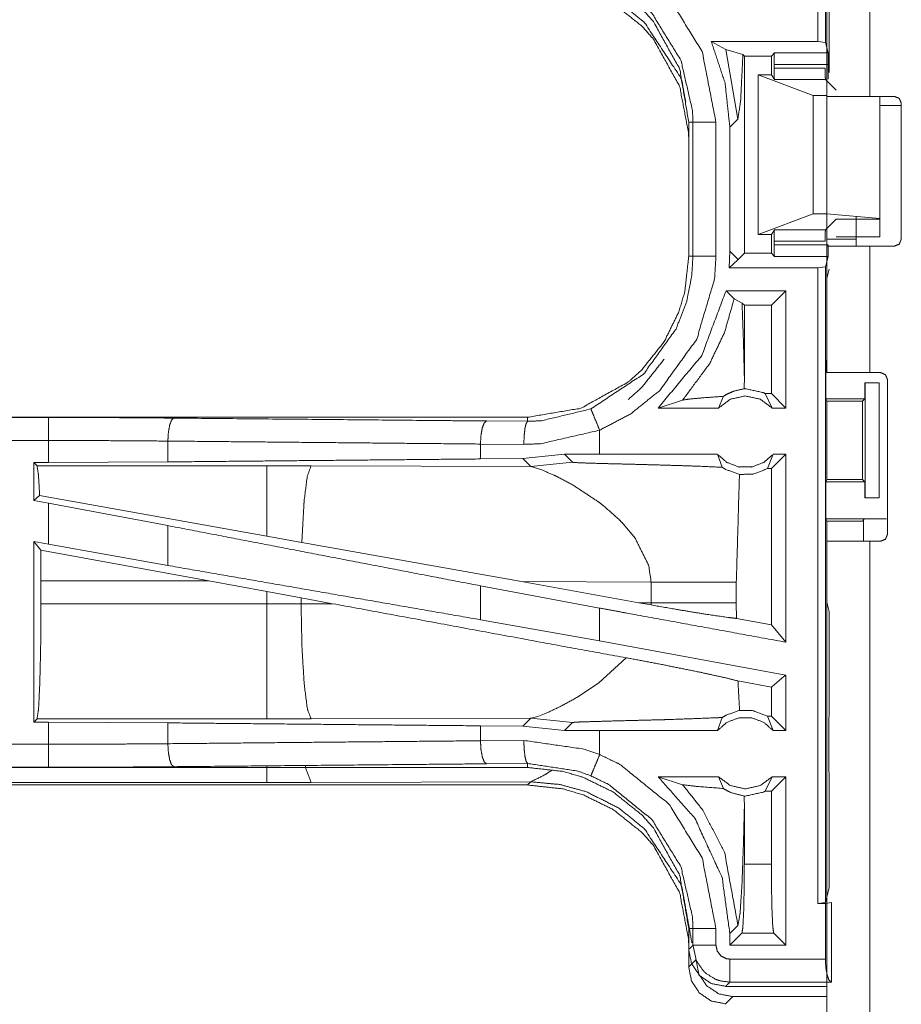
# Model space of a CAD drawing. Units: inches. Extents: x 34 to 86, y 11 to 151.
# Drawn here: x 76 to 78, y 40 to 42 of the extents above; entities that cross this region are included whole.
import ezdxf

# ---------------------------------------------------------------- set-up
doc = ezdxf.new("R2010")
doc.units = ezdxf.units.IN
doc.header["$MEASUREMENT"] = 0
doc.layers.add('CUSTOMER FRONT', color=7, linetype='Continuous', true_color=0xffffff)

msp = doc.modelspace()

# ---------------------------------------------------------------- linework, layer by layer
at = {"layer": 'CUSTOMER FRONT', "color": 2, "linetype": 'Continuous', "lineweight": 18}
for p, q in [((78.2157, 43.7164), (78.2157, 42.3369)), ((78.2188, 42.22), (78.2188, 42.9445)), ((78.3123, 42.9445), (78.3123, 42.22)), ((78.2239, 42.2717), (78.2239, 42.4633)), ((77.9994, 42.3215), (77.9678, 42.339)), ((77.9678, 42.339), (78.199, 42.339)), ((78.2157, 42.3369), (78.199, 42.339)), ((78.2157, 42.3369), (78.2213, 42.3143)), ((77.9994, 42.3215), (78.0257, 42.1706)), ((78.0364, 42.3106), (77.9994, 42.3215)), ((78.105, 42.3143), (78.0982, 42.3076)), ((78.105, 42.3143), (78.2213, 42.3143)), ((78.0395, 42.3076), (78.0364, 42.3106)), ((78.0395, 41.8794), (78.0395, 42.3076)), ((78.0395, 42.3076), (78.0982, 42.3076)), ((78.0982, 42.2665), (78.0982, 42.3076)), ((78.1041, 42.2894), (78.1041, 42.2813)), ((78.2215, 42.2894), (78.1041, 42.2894)), ((78.2215, 42.2576), (78.2215, 42.2894)), ((78.0697, 41.9205), (78.0697, 42.2665)), ((78.0697, 42.2665), (78.1888, 42.2221)), ((78.0982, 42.2665), (78.0697, 42.2665)), ((78.0982, 42.2665), (78.1049, 42.2564)), ((78.2159, 42.2564), (78.1049, 42.2564)), ((78.2388, 42.2335), (78.2159, 42.2564)), ((78.1888, 41.9649), (78.1888, 42.2221)), ((78.1888, 42.2221), (78.2188, 42.2221)), ((78.2188, 41.9649), (78.2188, 42.2221)), ((78.2188, 42.205), (78.2188, 41.91)), ((78.3653, 42.22), (78.3123, 42.22)), ((78.3337, 41.9551), (78.3337, 42.22)), ((78.3803, 42.205), (78.3803, 41.91)), ((78.3803, 42.2), (78.3337, 42.2)), ((78.3337, 42.1955), (78.3337, 41.9155)), ((77.9188, 42.1637), (77.9188, 41.8733)), ((77.9279, 41.8733), (77.9279, 42.1637)), ((77.9779, 42.1637), (77.9779, 41.8733)), ((78.008, 42.153), (78.0257, 42.1706)), ((78.008, 42.153), (78.008, 41.884)), ((78.0697, 41.9205), (78.1888, 41.9649)), ((78.1888, 41.9649), (78.2188, 41.9649)), ((78.2388, 41.9535), (78.2159, 41.9306)), ((78.2188, 41.9649), (78.3337, 41.9551)), ((78.3337, 41.9535), (78.2388, 41.9535)), ((78.3337, 41.9551), (78.3337, 41.9535)), ((78.1049, 41.9306), (78.0982, 41.9205)), ((78.1049, 41.9306), (78.2159, 41.9306)), ((78.0982, 41.9205), (78.0697, 41.9205)), ((78.0982, 41.8794), (78.0982, 41.9205)), ((78.1041, 41.9057), (78.1041, 41.8976)), ((78.2147, 41.9057), (78.1041, 41.9057)), ((78.2188, 41.91), (78.2823, 41.91)), ((78.1041, 41.8976), (78.2215, 41.8976)), ((78.2188, 41.6205), (78.2188, 41.895)), ((78.3123, 41.895), (78.3123, 41.6205)), ((78.3123, 41.895), (78.3653, 41.895)), ((78.008, 41.884), (78.0066, 41.848)), ((78.0257, 41.8656), (78.0066, 41.848)), ((78.0257, 41.8664), (78.008, 41.884)), ((78.026, 41.8659), (78.0257, 41.8664)), ((78.026, 41.8659), (78.0257, 41.8656)), ((78.0395, 41.8794), (78.026, 41.8659)), ((78.0395, 41.8794), (78.0982, 41.8794)), ((78.105, 41.8727), (78.0982, 41.8794)), ((78.2213, 41.8727), (78.105, 41.8727)), ((78.2157, 41.8501), (78.2213, 41.8727)), ((78.0066, 41.848), (78.199, 41.848)), ((78.199, 41.848), (78.2157, 41.8501)), ((78.2157, 41.8501), (78.2157, 40.4706)), ((78.2239, 41.8447), (78.2188, 41.8244)), ((78.2188, 41.6488), (78.2188, 41.8244)), ((77.9997, 41.798), (78.0173, 41.7805)), ((78.1296, 41.798), (77.9997, 41.798)), ((78.0173, 41.7805), (78.0346, 41.7714)), ((78.1296, 41.798), (78.0982, 41.7666)), ((78.1296, 41.798), (78.1296, 41.5435)), ((78.0346, 41.7714), (78.0395, 41.7666)), ((78.0982, 41.7666), (78.0395, 41.7666)), ((78.0395, 41.6124), (78.0395, 41.7666)), ((78.0982, 41.5749), (78.0982, 41.7666)), ((78.2188, 41.6488), (78.2162, 41.6435)), ((78.2162, 41.5635), (78.2162, 41.6435)), ((78.0392, 41.5856), (78.0395, 41.6124)), ((78.3123, 41.6205), (78.3353, 41.6205)), ((78.3014, 41.5635), (78.3014, 41.5985)), ((78.3014, 41.5985), (78.3017, 41.5985)), ((78.3017, 41.3485), (78.3017, 41.5985)), ((78.3017, 41.5985), (78.3322, 41.5985)), ((78.3322, 41.5985), (78.3322, 41.3485)), ((77.9833, 41.5435), (77.994, 41.5691)), ((78.085, 41.5749), (78.1, 41.5435)), ((78.0982, 41.5749), (78.085, 41.5749)), ((78.1296, 41.5435), (78.0982, 41.5749)), ((77.8522, 41.5435), (77.9056, 41.5609)), ((77.9833, 41.5435), (77.8522, 41.5435)), ((78.1296, 41.5435), (78.1, 41.5435)), ((78.2162, 41.5635), (78.2187, 41.5585)), ((78.2162, 41.5635), (78.3014, 41.5635)), ((78.2187, 41.5585), (78.2187, 41.3885)), ((78.2187, 41.5585), (78.2963, 41.5585)), ((78.2963, 41.5585), (78.3014, 41.5635)), ((78.2963, 41.3885), (78.2963, 41.5585)), ((77.569, 41.5235), (72.0375, 41.5235)), ((72.0375, 41.5231), (76.5291, 41.5231)), ((77.569, 41.5235), (77.569, 41.5148)), ((77.4796, 41.5155), (77.569, 41.5148)), ((77.7254, 41.4435), (77.7254, 41.4955)), ((76.7879, 41.4719), (76.7879, 41.4267)), ((77.5608, 41.4648), (77.4666, 41.4655)), ((77.4666, 41.4655), (77.4666, 41.4331)), ((77.6491, 41.4434), (77.5588, 41.4338)), ((77.7254, 41.4435), (77.6491, 41.4434)), ((77.6491, 41.4434), (77.6665, 41.426)), ((77.981, 41.4435), (77.9916, 41.415)), ((78.0898, 41.4121), (78.1023, 41.4435)), ((78.1296, 41.4435), (78.0982, 41.4121)), ((78.1296, 41.4435), (78.1023, 41.4435)), ((76.4967, 41.4255), (76.5291, 41.4255)), ((76.4967, 41.4255), (76.4967, 41.3429)), ((76.504, 41.4182), (76.4967, 41.4255)), ((77.0032, 41.4182), (76.504, 41.4182)), ((76.7879, 41.4267), (76.5291, 41.4255)), ((77.099, 41.4181), (77.0032, 41.4182)), ((77.5759, 41.4166), (77.099, 41.4181)), ((77.5588, 41.4338), (77.4666, 41.4331)), ((77.5588, 41.4338), (77.5759, 41.4166)), ((77.5759, 41.4166), (77.6665, 41.426)), ((77.5759, 41.4166), (77.5979, 41.41)), ((78.0982, 41.4121), (78.0898, 41.4121)), ((78.0982, 41.0731), (78.0982, 41.4121)), ((78.2162, 41.3835), (78.2187, 41.3885)), ((78.2162, 41.3035), (78.2162, 41.3835)), ((78.2162, 41.3835), (78.3014, 41.3835)), ((78.2187, 41.3885), (78.2963, 41.3885)), ((78.3014, 41.3835), (78.2963, 41.3885)), ((78.3014, 41.3485), (78.3014, 41.3835)), ((76.5096, 41.3536), (76.4967, 41.3429)), ((77.0032, 41.2655), (76.5096, 41.3536)), ((76.4967, 41.3429), (76.5291, 41.3369)), ((76.5291, 41.248), (76.5291, 41.3369)), ((76.7879, 41.2884), (76.5291, 41.3369)), ((78.3017, 41.3485), (78.3014, 41.3485)), ((78.3322, 41.3485), (78.3017, 41.3485)), ((76.7879, 41.2884), (76.7879, 41.2019)), ((77.7766, 41.2923), (77.8029, 41.2601)), ((78.2188, 41.2982), (78.2162, 41.3035)), ((78.2162, 41.3035), (78.3485, 41.3035)), ((78.2188, 41.1226), (78.2188, 41.2982)), ((78.2188, 41.2982), (78.2963, 41.2982)), ((78.2963, 41.2982), (78.2985, 41.3026)), ((78.2985, 41.2545), (78.2985, 41.3026)), ((77.0788, 41.252), (77.0032, 41.2655)), ((76.4967, 41.2539), (76.4967, 40.8615)), ((76.5121, 41.2355), (76.4967, 41.2539)), ((76.4967, 41.2539), (76.5291, 41.248)), ((76.7879, 41.2019), (76.5291, 41.248)), ((77.5557, 41.1668), (77.0788, 41.252)), ((78.3123, 41.2545), (78.3123, 39.8705)), ((78.3123, 41.2545), (78.3353, 41.2545)), ((76.5121, 41.2355), (76.5124, 41.1684)), ((76.8772, 41.1684), (76.5121, 41.2355)), ((76.5124, 41.1186), (76.5124, 41.1684)), ((76.5124, 41.1684), (76.8772, 41.1684)), ((76.8772, 41.1684), (77.0032, 41.1454)), ((77.7254, 41.1093), (77.4666, 41.1578)), ((77.4666, 41.1578), (77.4666, 41.0842)), ((77.5557, 41.1668), (77.8372, 41.1659)), ((77.5557, 41.1668), (77.8105, 41.121)), ((77.8372, 41.1659), (77.8372, 41.1211)), ((78.0221, 41.1211), (78.0221, 41.1659)), ((77.0032, 41.1454), (77.0772, 41.1317)), ((77.0032, 41.1454), (77.0032, 41.1186)), ((77.0032, 41.1186), (76.5124, 41.1186)), ((77.0772, 41.1188), (77.0772, 41.1317)), ((77.0772, 41.1317), (77.1457, 41.119)), ((77.1457, 41.119), (77.0772, 41.1188)), ((77.8372, 41.1211), (77.8105, 41.121)), ((77.8371, 41.1162), (77.8105, 41.121)), ((77.8372, 41.1211), (77.8371, 41.1162)), ((78.0222, 41.087), (78.0221, 41.1211)), ((78.2188, 41.1226), (78.2239, 41.1023)), ((77.7254, 41.0381), (77.7254, 41.1093)), ((78.2239, 40.9137), (78.2239, 41.1023)), ((77.7254, 41.0381), (77.4666, 41.0842)), ((78.0982, 41.0731), (78.0222, 41.087)), ((78.1296, 41.0354), (78.0982, 41.0731)), ((78.1296, 40.9642), (77.7254, 41.0381)), ((77.7828, 41.0016), (77.7234, 40.9475)), ((77.7234, 40.9475), (77.6774, 40.9164)), ((78.0982, 40.938), (78.0256, 40.9513)), ((78.1296, 40.9642), (78.1296, 40.8435)), ((78.0982, 40.8749), (78.0982, 40.938)), ((78.2235, 40.9066), (78.2239, 40.9137)), ((78.2235, 40.9066), (78.2235, 40.8766)), ((77.6059, 40.8801), (77.5909, 40.8744)), ((77.6145, 40.8837), (77.6059, 40.8801)), ((76.4967, 40.8615), (76.504, 40.8688)), ((76.5291, 40.8615), (76.4967, 40.8615)), ((76.504, 40.8688), (77.0032, 40.8688)), ((76.5291, 40.8139), (76.5291, 40.8615)), ((76.5291, 40.8615), (76.7879, 40.8603)), ((76.7879, 40.8603), (76.7879, 40.8151)), ((77.099, 40.8689), (77.5759, 40.8704)), ((77.5759, 40.8704), (77.5588, 40.8532)), ((77.5798, 40.8711), (77.5759, 40.8704)), ((77.5759, 40.8704), (77.6665, 40.861)), ((77.5909, 40.8744), (77.5798, 40.8711)), ((77.6665, 40.861), (77.6491, 40.8436)), ((77.9916, 40.872), (77.981, 40.8435)), ((78.1023, 40.8435), (78.0898, 40.8749)), ((78.0898, 40.8749), (78.0982, 40.8749)), ((78.0982, 40.8749), (78.1296, 40.8435)), ((78.2229, 40.8708), (78.2235, 40.8766)), ((78.2229, 40.7563), (78.2229, 40.8708)), ((77.4666, 40.8539), (77.4666, 40.8215)), ((77.4666, 40.8539), (77.5588, 40.8532)), ((77.5588, 40.8532), (77.6491, 40.8436)), ((77.6491, 40.8436), (77.7254, 40.8435)), ((77.7254, 40.7915), (77.7254, 40.8435)), ((78.1023, 40.8435), (78.1296, 40.8435)), ((77.4666, 40.8215), (77.5608, 40.8222)), ((71.7936, 40.7639), (76.5291, 40.7639)), ((77.569, 40.7635), (71.7936, 40.7635)), ((77.569, 40.7722), (77.4796, 40.7715)), ((77.569, 40.7635), (77.569, 40.7722)), ((78.2235, 40.7504), (78.2229, 40.7563)), ((77.0032, 40.7308), (71.799, 40.7308)), ((77.5759, 40.7324), (77.099, 40.731)), ((77.569, 40.7255), (77.5759, 40.7324)), ((77.8522, 40.7435), (77.9833, 40.7435)), ((77.9056, 40.7261), (77.8522, 40.7435)), ((77.994, 40.7179), (77.9833, 40.7435)), ((78.1, 40.7435), (78.085, 40.7121)), ((78.0982, 40.7121), (78.1296, 40.7435)), ((78.1, 40.7435), (78.1296, 40.7435)), ((78.1296, 40.7435), (78.1296, 40.3777)), ((78.2235, 40.7504), (78.2235, 40.7204)), ((71.7936, 40.7255), (77.569, 40.7255)), ((78.085, 40.7121), (78.0982, 40.7121)), ((78.0982, 40.554), (78.0982, 40.7121)), ((78.2235, 40.7204), (78.2239, 40.7133)), ((78.2239, 40.554), (78.2239, 40.7133)), ((78.0395, 40.6746), (78.0392, 40.7014)), ((78.0395, 40.554), (78.0395, 40.6746)), ((78.0395, 40.554), (78.0982, 40.554)), ((78.2238, 40.5032), (78.2239, 40.554)), ((78.2238, 40.5032), (78.2157, 40.4706)), ((78.2157, 40.4706), (78.199, 40.4685)), ((78.199, 40.4685), (78.2154, 40.4685)), ((78.2154, 40.4685), (78.2288, 40.4702)), ((78.2288, 40.4702), (78.2288, 40.2976)), ((77.9188, 40.4137), (77.9188, 40.3685)), ((77.9279, 40.3776), (77.9279, 40.4137)), ((77.9779, 40.4137), (77.9779, 40.3776)), ((78.008, 40.403), (78.0257, 40.4206)), ((78.008, 40.3777), (78.0344, 40.4041)), ((78.008, 40.403), (78.008, 40.3777)), ((78.1032, 40.4041), (78.0344, 40.4041)), ((78.1296, 40.3777), (78.1032, 40.4041)), ((77.9188, 40.3305), (77.9188, 40.3757)), ((78.1296, 40.3777), (78.008, 40.3777)), ((77.9188, 40.3305), (77.9345, 40.3461)), ((78.0079, 40.3476), (78.2154, 40.3476)), ((78.2188, 40.2885), (77.9987, 40.2885)), ((78.2283, 40.2976), (78.0079, 40.2976)), ((78.2288, 40.2976), (78.2283, 40.2976)), ((78.0144, 40.2662), (77.9987, 40.2505)), ((78.2188, 40.2662), (78.0144, 40.2662))]:
    msp.add_line(p, q, dxfattribs=at)
for points, knots in [([(78.199, 42.339), (78.199, 42.4424), (78.199, 43.1321), (78.199, 43.7185)], [0, 0, 0.074931, 0.574932, 1, 1]), ([(77.7255, 42.5415), (77.7691, 42.5203), (77.8759, 42.434), (77.948, 42.3172), (77.9779, 42.1637)], [0, 0, 0.101224, 0.387488, 0.673983, 1, 1]), ([(77.569, 42.5135), (77.6459, 42.505), (77.6901, 42.4919), (77.7544, 42.4604), (77.8164, 42.4111), (77.8421, 42.3823), (77.8991, 42.2795), (77.9188, 42.1637)], [0, 0, 0.141124, 0.22535, 0.356099, 0.500592, 0.571058, 0.785531, 1, 1]), ([(77.9122, 42.2079), (77.9112, 42.2136), (77.904, 42.2536), (77.901, 42.2613), (77.8231, 42.3798), (77.7672, 42.4253), (77.6969, 42.4607), (77.6395, 42.4765), (77.5759, 42.4824)], [0, 0, 0.012396, 0.098736, 0.116226, 0.417563, 0.570606, 0.737854, 0.864287, 1, 1]), ([(77.9279, 42.1637), (77.927, 42.1895), (77.9017, 42.2984), (77.8384, 42.401), (77.7447, 42.4767), (77.7063, 42.4954)], [0, 0, 0.061283, 0.326659, 0.612884, 0.898871, 1, 1]), ([(77.9188, 42.1257), (77.9185, 42.1402), (77.8991, 42.2415), (77.8421, 42.3443), (77.8164, 42.3731), (77.7544, 42.4224), (77.6901, 42.4539), (77.6459, 42.467), (77.569, 42.4755)], [0, 0, 0.026444, 0.214728, 0.429127, 0.499569, 0.644016, 0.774725, 0.858921, 1, 1]), ([(77.9678, 42.339), (77.9977, 42.2487), (78.008, 42.153)], [0, 0, 0.497005, 1, 1]), ([(78.1041, 42.2894), (78.1041, 42.294), (78.1042, 42.2987), (78.1044, 42.3067), (78.1046, 42.3122), (78.105, 42.3143)], [0, 0, 0.18722, 0.374308, 0.69431, 0.913153, 1, 1]), ([(78.2213, 42.3143), (78.2214, 42.3122), (78.2214, 42.3095), (78.2214, 42.3067), (78.2215, 42.3027), (78.2215, 42.2987), (78.2215, 42.2894)], [0, 0, 0.086032, 0.195466, 0.304897, 0.464996, 0.625226, 1, 1]), ([(78.0257, 42.1706), (78.0316, 42.2129), (78.0364, 42.3106)], [0, 0, 0.303845, 1, 1]), ([(78.1041, 42.2813), (78.1246, 42.2813), (78.1799, 42.2813), (78.2147, 42.2813)], [0, 0, 0.185292, 0.685292, 1, 1]), ([(78.1049, 42.2564), (78.1048, 42.2575), (78.1046, 42.2586), (78.1044, 42.2641), (78.1043, 42.2681), (78.1042, 42.2721), (78.1041, 42.2767), (78.1041, 42.2813)], [0, 0, 0.045786, 0.091407, 0.31151, 0.470429, 0.629483, 0.814677, 1, 1]), ([(78.2147, 42.2813), (78.2147, 42.2767), (78.2148, 42.2721), (78.215, 42.2641), (78.2155, 42.2586), (78.2159, 42.2564)], [0, 0, 0.18504, 0.369953, 0.687524, 0.907604, 1, 1]), ([(78.3123, 42.22), (78.2792, 42.22), (78.2325, 42.22), (78.2188, 42.22)], [0, 0, 0.353572, 0.853572, 1, 1]), ([(78.3653, 42.22), (78.3759, 42.2156), (78.3781, 42.2103), (78.3803, 42.205)], [0, 0, 0.500027, 0.749959, 1, 1]), ([(77.9188, 42.1637), (77.922, 42.1637), (77.9266, 42.1637), (77.9279, 42.1637)], [0, 0, 0.352564, 0.852564, 1, 1]), ([(77.9279, 42.1637), (77.9301, 42.1637), (77.9377, 42.1637), (77.9512, 42.1637), (77.9685, 42.1637), (77.9779, 42.1637)], [0, 0, 0.042997, 0.19544, 0.465016, 0.812638, 1, 1]), ([(78.1041, 41.9057), (78.1041, 41.9103), (78.1042, 41.9149), (78.1043, 41.9189), (78.1044, 41.9229), (78.1046, 41.9284), (78.1048, 41.9295), (78.1049, 41.9306)], [0, 0, 0.185299, 0.370599, 0.529633, 0.688531, 0.908605, 0.95422, 1, 1]), ([(78.2159, 41.9306), (78.2155, 41.9284), (78.215, 41.9229), (78.2148, 41.9149), (78.2147, 41.9103), (78.2147, 41.9057)], [0, 0, 0.092384, 0.312436, 0.629965, 0.814984, 1, 1]), ([(78.2188, 41.91), (78.2188, 41.9047), (78.2188, 41.8972), (78.2188, 41.895)], [0, 0, 0.353516, 0.853516, 1, 1]), ([(78.2388, 41.9155), (78.2605, 41.9155), (78.308, 41.9155), (78.3337, 41.9155)], [0, 0, 0.22915, 0.72915, 1, 1]), ([(78.2823, 41.91), (78.2823, 41.9047), (78.2823, 41.8972), (78.2823, 41.895)], [0, 0, 0.353516, 0.853516, 1, 1]), ([(78.3803, 41.91), (78.3781, 41.9047), (78.3759, 41.8994), (78.3653, 41.895)], [0, 0, 0.250054, 0.5, 1, 1]), ([(78.105, 41.8727), (78.1046, 41.8748), (78.1044, 41.8803), (78.1042, 41.8883), (78.1041, 41.893), (78.1041, 41.8976)], [0, 0, 0.086612, 0.305771, 0.625595, 0.812862, 1, 1]), ([(78.2188, 41.895), (78.2462, 41.895), (78.3123, 41.895)], [0, 0, 0.292926, 1, 1]), ([(78.2215, 41.8976), (78.2215, 41.8883), (78.2215, 41.8843), (78.2214, 41.8803), (78.2214, 41.8775), (78.2214, 41.8748), (78.2213, 41.8727)], [0, 0, 0.374872, 0.534883, 0.695023, 0.804613, 0.914206, 1, 1]), ([(77.9188, 41.8733), (77.9103, 41.7964), (77.8972, 41.7522), (77.8657, 41.6879), (77.8164, 41.6259), (77.7876, 41.6002), (77.6848, 41.5432), (77.569, 41.5235)], [0, 0, 0.141125, 0.225348, 0.3561, 0.500593, 0.571059, 0.785538, 1, 1]), ([(77.7063, 41.5417), (77.8207, 41.6174), (77.8912, 41.7151), (77.9144, 41.7754), (77.9254, 41.8306), (77.9279, 41.8733)], [0, 0, 0.325581, 0.611529, 0.764967, 0.89849, 1, 1]), ([(77.9779, 41.8733), (77.975, 41.8247), (77.9361, 41.6931), (77.8558, 41.5817), (77.793, 41.5311), (77.7255, 41.4955)], [0, 0, 0.101445, 0.38724, 0.67306, 0.840978, 1, 1]), ([(77.9188, 41.8733), (77.922, 41.8733), (77.9266, 41.8733), (77.9279, 41.8733)], [0, 0, 0.352564, 0.852564, 1, 1]), ([(77.9279, 41.8733), (77.9301, 41.8733), (77.9377, 41.8733), (77.9432, 41.8733), (77.9592, 41.8733), (77.9779, 41.8733)], [0, 0, 0.042997, 0.19544, 0.304886, 0.625147, 1, 1]), ([(78.199, 40.4685), (78.199, 41.1435), (78.199, 41.848)], [0, 0, 0.489312, 1, 1]), ([(77.9997, 41.798), (77.9469, 41.6575), (77.8522, 41.5435)], [0, 0, 0.503019, 1, 1]), ([(77.9056, 41.5609), (77.9643, 41.6401), (77.9965, 41.7076), (78.0173, 41.7805)], [0, 0, 0.39581, 0.696019, 1, 1]), ([(78.0395, 41.6124), (78.0375, 41.6924), (78.0346, 41.7714)], [0, 0, 0.503194, 1, 1]), ([(77.7876, 41.5622), (77.8164, 41.5879), (77.8657, 41.6499)], [0, 0, 0.327784, 1, 1]), ([(78.3123, 41.6205), (78.2792, 41.6205), (78.2325, 41.6205), (78.2188, 41.6205)], [0, 0, 0.353572, 0.853572, 1, 1]), ([(78.3503, 41.6055), (78.3481, 41.6108), (78.3459, 41.6161), (78.3353, 41.6205)], [0, 0, 0.250035, 0.500093, 1, 1]), ([(78.0392, 41.5856), (78.0162, 41.58), (78.0051, 41.5754), (77.994, 41.5691)], [0, 0, 0.48737, 0.735576, 1, 1]), ([(78.0392, 41.5856), (78.0417, 41.5856), (78.0806, 41.5771), (78.0828, 41.576), (78.085, 41.5749)], [0, 0, 0.051968, 0.895608, 0.947789, 1, 1]), ([(78.3503, 41.2695), (78.3503, 41.5418), (78.3503, 41.6055)], [0, 0, 0.810512, 1, 1]), ([(77.9056, 41.5609), (77.9237, 41.5635), (77.9499, 41.5657), (77.994, 41.5691)], [0, 0, 0.205886, 0.5026, 1, 1]), ([(78.1, 41.5435), (78.074, 41.5628), (78.0417, 41.5699), (78.0093, 41.5628), (77.9833, 41.5435)], [0, 0, 0.247054, 0.500024, 0.752946, 1, 1]), ([(76.5291, 41.4731), (76.5291, 41.4825), (76.5291, 41.4999), (76.5291, 41.5133), (76.5291, 41.5188), (76.5291, 41.5231)], [0, 0, 0.187467, 0.534979, 0.804586, 0.914083, 1, 1]), ([(76.5291, 41.5231), (76.6662, 41.5228), (76.8009, 41.5218)], [0, 0, 0.504307, 1, 1]), ([(76.8009, 41.5218), (76.796, 41.5176), (76.794, 41.5121), (76.7919, 41.5066), (76.7891, 41.4906), (76.788, 41.4719)], [0, 0, 0.121601, 0.231566, 0.341517, 0.647151, 1, 1]), ([(76.8009, 41.5218), (77.3489, 41.5167), (77.4796, 41.5155)], [0, 0, 0.807463, 1, 1]), ([(77.569, 41.5148), (77.599, 41.5159), (77.7063, 41.5417)], [0, 0, 0.213911, 1, 1]), ([(77.7255, 41.4955), (77.7183, 41.5128), (77.7122, 41.5276), (77.7101, 41.5326), (77.7072, 41.5397), (77.7063, 41.5417)], [0, 0, 0.374788, 0.695076, 0.804598, 0.957065, 1, 1]), ([(77.4796, 41.5155), (77.4747, 41.5112), (77.4706, 41.5003), (77.4677, 41.4843), (77.4666, 41.4655)], [0, 0, 0.121639, 0.341508, 0.647097, 1, 1]), ([(77.569, 41.5148), (77.5659, 41.5105), (77.5646, 41.5051), (77.5633, 41.4996), (77.5615, 41.4836), (77.5608, 41.4648)], [0, 0, 0.102734, 0.212274, 0.321783, 0.635206, 1, 1]), ([(77.7255, 41.4955), (77.5968, 41.4661), (77.5608, 41.4648)], [0, 0, 0.785618, 1, 1]), ([(72.0375, 41.4731), (73.3782, 41.4731), (75.624, 41.4731), (76.5291, 41.4731)], [0, 0, 0.298474, 0.798475, 1, 1]), ([(76.5291, 41.4255), (76.5291, 41.4312), (76.5291, 41.455), (76.5291, 41.4731)], [0, 0, 0.118963, 0.618963, 1, 1]), ([(76.788, 41.4719), (76.6597, 41.4728), (76.5291, 41.4731)], [0, 0, 0.495704, 1, 1]), ([(77.4666, 41.4655), (77.1261, 41.4687), (76.788, 41.4719)], [0, 0, 0.501684, 1, 1]), ([(77.981, 41.4435), (77.8849, 41.4435), (77.7571, 41.4435), (77.7255, 41.4435)], [0, 0, 0.376019, 0.876044, 1, 1]), ([(77.981, 41.4435), (78.0015, 41.4256), (78.0277, 41.4157), (78.0417, 41.4157), (78.0557, 41.4157), (78.0818, 41.4256), (78.1023, 41.4435)], [0, 0, 0.19644, 0.398795, 0.499978, 0.601161, 0.80356, 1, 1]), ([(78.1296, 41.4435), (78.1296, 41.2935), (78.1296, 41.0894), (78.1296, 41.0354)], [0, 0, 0.367546, 0.867546, 1, 1]), ([(76.504, 41.4182), (76.5072, 41.3971), (76.5096, 41.3536)], [0, 0, 0.329735, 1, 1]), ([(77.4666, 41.4331), (77.1261, 41.4299), (76.788, 41.4267)], [0, 0, 0.501684, 1, 1]), ([(77.0032, 41.4182), (77.0032, 41.4067), (77.0032, 41.3656), (77.0032, 41.3008), (77.0032, 41.2655)], [0, 0, 0.075856, 0.345027, 0.769172, 1, 1]), ([(77.099, 41.4181), (77.0905, 41.3949), (77.0839, 41.3419), (77.0834, 41.3359), (77.0788, 41.252)], [0, 0, 0.146712, 0.464379, 0.500412, 1, 1]), ([(77.6666, 41.426), (77.6672, 41.4258), (77.6679, 41.4257), (77.6749, 41.4251), (77.7, 41.4241), (77.7381, 41.423), (77.7644, 41.4224), (77.7995, 41.4215), (77.8325, 41.4206), (77.8977, 41.4188), (77.9315, 41.4176), (77.9415, 41.4173), (77.9916, 41.415)], [0, 0, 0.002178, 0.004375, 0.025979, 0.103125, 0.220391, 0.301185, 0.40901, 0.510709, 0.711298, 0.815184, 0.845831, 1, 1]), ([(77.9916, 41.415), (77.999, 41.4104), (78.0292, 41.3995)], [0, 0, 0.214988, 1, 1]), ([(77.5979, 41.41), (77.6259, 41.3981), (77.6298, 41.3962), (77.6337, 41.3944), (77.6662, 41.3772)], [0, 0, 0.40202, 0.459109, 0.516256, 1, 1]), ([(78.0221, 41.1659), (78.0286, 41.3892), (78.0292, 41.3995)], [0, 0, 0.955567, 1, 1]), ([(78.0898, 41.4121), (78.0585, 41.4002), (78.0292, 41.3995)], [0, 0, 0.533546, 1, 1]), ([(77.6662, 41.3772), (77.7227, 41.3401), (77.7346, 41.3308)], [0, 0, 0.817335, 1, 1]), ([(77.7346, 41.3308), (77.7667, 41.3024), (77.7766, 41.2923)], [0, 0, 0.752348, 1, 1]), ([(77.4666, 41.1578), (77.1261, 41.2233), (76.788, 41.2884)], [0, 0, 0.501684, 1, 1]), ([(78.2985, 41.3026), (78.3024, 41.303), (78.3133, 41.3032), (78.3294, 41.3034), (78.3485, 41.3035)], [0, 0, 0.078896, 0.296205, 0.619412, 1, 1]), ([(78.3353, 41.2545), (78.3459, 41.2589), (78.3481, 41.2642), (78.3503, 41.2695)], [0, 0, 0.5, 0.749946, 1, 1]), ([(77.803, 41.2601), (77.8319, 41.2019), (77.8372, 41.1659)], [0, 0, 0.641348, 1, 1]), ([(78.2188, 39.8705), (78.2188, 40.2409), (78.2188, 40.2685), (78.2188, 40.7753), (78.2188, 41.2545)], [0, 0, 0.267659, 0.287571, 0.653743, 1, 1]), ([(78.2188, 41.2545), (78.2462, 41.2545), (78.3123, 41.2545)], [0, 0, 0.292926, 1, 1]), ([(77.4666, 41.0842), (77.1261, 41.1433), (76.788, 41.2019)], [0, 0, 0.501683, 1, 1]), ([(77.8372, 41.1659), (77.9095, 41.1659), (77.9576, 41.1659), (77.9801, 41.1659), (77.9923, 41.1659), (78.0133, 41.1659), (78.0221, 41.1659)], [0, 0, 0.391041, 0.651289, 0.772855, 0.83871, 0.952317, 1, 1]), ([(76.5124, 41.1186), (76.5118, 41.0249), (76.51, 40.9449), (76.5072, 40.8902), (76.504, 40.8688)], [0, 0, 0.374359, 0.694248, 0.913243, 1, 1]), ([(77.0772, 41.1188), (77.0402, 41.1186), (77.0032, 41.1186)], [0, 0, 0.499518, 1, 1]), ([(77.0032, 41.1186), (77.0032, 41.0249), (77.0032, 40.9449), (77.0032, 40.9176), (77.0032, 40.8795), (77.0032, 40.8688)], [0, 0, 0.374852, 0.695087, 0.804594, 0.957057, 1, 1]), ([(77.0772, 41.1188), (77.0791, 41.0251), (77.0839, 40.9451), (77.0909, 40.8904), (77.099, 40.8689)], [0, 0, 0.371802, 0.68996, 0.908901, 1, 1]), ([(77.7828, 41.0016), (77.588, 41.0372), (77.1457, 41.119)], [0, 0, 0.305775, 1, 1]), ([(77.8371, 41.1162), (77.8903, 41.1069), (77.9558, 41.0961), (78.0062, 41.0889), (78.0222, 41.087)], [0, 0, 0.288258, 0.642529, 0.914144, 1, 1]), ([(77.8372, 41.1211), (77.8922, 41.1211), (77.9095, 41.1211), (77.9454, 41.1211), (77.9801, 41.1211), (77.9854, 41.1211), (78.0064, 41.1211), (78.0221, 41.1211)], [0, 0, 0.29719, 0.391041, 0.585364, 0.772855, 0.801733, 0.915305, 1, 1]), ([(78.1296, 41.0354), (77.7888, 41.0977), (77.7255, 41.1093)], [0, 0, 0.843221, 1, 1]), ([(77.7828, 41.0016), (77.8644, 40.9862), (77.942, 40.9705), (77.9998, 40.9578), (78.0256, 40.9513)], [0, 0, 0.334745, 0.65391, 0.892895, 1, 1]), ([(78.0292, 40.8875), (78.0286, 40.8978), (78.0256, 40.9513)], [0, 0, 0.162425, 1, 1]), ([(78.1296, 40.9642), (78.1252, 40.9606), (78.0982, 40.938)], [0, 0, 0.139239, 1, 1]), ([(77.6774, 40.9164), (77.6445, 40.898), (77.6145, 40.8837)], [0, 0, 0.531806, 1, 1]), ([(78.0292, 40.8875), (77.9998, 40.877), (77.9916, 40.872)], [0, 0, 0.764338, 1, 1]), ([(78.0292, 40.8875), (78.0585, 40.8868), (78.0898, 40.8749)], [0, 0, 0.466463, 1, 1]), ([(76.788, 40.8603), (77.1261, 40.8571), (77.4666, 40.8539)], [0, 0, 0.498316, 1, 1]), ([(77.0032, 40.8688), (77.0511, 40.8688), (77.099, 40.8689)], [0, 0, 0.500509, 1, 1]), ([(77.9916, 40.872), (77.9887, 40.8718), (77.9857, 40.8717), (77.9838, 40.8716), (77.9819, 40.8715), (77.8845, 40.8678), (77.8645, 40.8672), (77.7894, 40.8653), (77.7494, 40.8643), (77.7487, 40.8642), (77.683, 40.8623), (77.6701, 40.8616), (77.6666, 40.861)], [0, 0, 0.008981, 0.017982, 0.023915, 0.029868, 0.329339, 0.390998, 0.621837, 0.744902, 0.747164, 0.94937, 0.988823, 1, 1]), ([(78.1023, 40.8435), (78.0818, 40.8614), (78.0557, 40.8713), (78.0417, 40.8713), (78.0277, 40.8713), (78.0015, 40.8614), (77.981, 40.8435)], [0, 0, 0.196437, 0.398841, 0.500022, 0.601203, 0.803563, 1, 1]), ([(77.7255, 40.8435), (77.7571, 40.8435), (77.8849, 40.8435), (77.981, 40.8435)], [0, 0, 0.123956, 0.623981, 1, 1]), ([(76.788, 40.8151), (77.1261, 40.8183), (77.4666, 40.8215)], [0, 0, 0.498316, 1, 1]), ([(77.4666, 40.8215), (77.4677, 40.8027), (77.4706, 40.7867), (77.4747, 40.7758), (77.4796, 40.7715)], [0, 0, 0.352902, 0.658551, 0.878361, 1, 1]), ([(77.569, 40.7722), (77.5659, 40.7765), (77.5646, 40.7819), (77.5633, 40.7874), (77.5615, 40.8034), (77.5608, 40.8222)], [0, 0, 0.10278, 0.212252, 0.321756, 0.635162, 1, 1]), ([(77.5608, 40.8222), (77.6912, 40.8034), (77.7255, 40.7915)], [0, 0, 0.784554, 1, 1]), ([(76.5291, 40.8139), (75.624, 40.8139), (73.2562, 40.8139), (71.7936, 40.8139)], [0, 0, 0.191146, 0.691147, 1, 1]), ([(76.5291, 40.8139), (76.6597, 40.8142), (76.788, 40.8151)], [0, 0, 0.504296, 1, 1]), ([(76.5291, 40.7639), (76.5291, 40.7682), (76.5291, 40.7791), (76.5291, 40.7871), (76.5291, 40.8045), (76.5291, 40.8139)], [0, 0, 0.085863, 0.304886, 0.465016, 0.812573, 1, 1]), ([(76.788, 40.8151), (76.7891, 40.7964), (76.7919, 40.7804), (76.796, 40.7694), (76.8009, 40.7652)], [0, 0, 0.352895, 0.658456, 0.878364, 1, 1]), ([(77.7063, 40.7454), (77.708, 40.7493), (77.7122, 40.7594), (77.7183, 40.7742), (77.7255, 40.7915)], [0, 0, 0.08587, 0.304924, 0.625152, 1, 1]), ([(77.7255, 40.7915), (77.7691, 40.7703), (77.8759, 40.684), (77.948, 40.5672), (77.9779, 40.4137)], [0, 0, 0.101224, 0.387491, 0.673985, 1, 1]), ([(76.8009, 40.7652), (76.6662, 40.7642), (76.5291, 40.7639)], [0, 0, 0.495693, 1, 1]), ([(77.4796, 40.7715), (77.3128, 40.77), (76.8009, 40.7652)], [0, 0, 0.24569, 1, 1]), ([(77.0032, 40.7308), (77.0032, 40.7609), (77.0032, 40.764), (77.0032, 40.7671)], [0, 0, 0.829067, 0.914399, 1, 1]), ([(77.099, 40.731), (77.0876, 40.761), (77.0867, 40.7678)], [0, 0, 0.823363, 1, 1]), ([(77.7063, 40.7454), (77.6778, 40.7557), (77.569, 40.7722)], [0, 0, 0.216209, 1, 1]), ([(77.569, 40.7635), (77.6459, 40.755), (77.6901, 40.7419), (77.7544, 40.7104), (77.8164, 40.6611), (77.8421, 40.6323), (77.8991, 40.5295), (77.9188, 40.4137)], [0, 0, 0.141124, 0.22535, 0.356099, 0.500592, 0.571058, 0.785531, 1, 1]), ([(77.5759, 40.7324), (77.6061, 40.7474), (77.6219, 40.7576)], [0, 0, 0.640866, 1, 1]), ([(77.099, 40.731), (77.0511, 40.7309), (77.0032, 40.7308)], [0, 0, 0.499491, 1, 1]), ([(77.9257, 40.3826), (77.9117, 40.4607), (77.904, 40.5036), (77.901, 40.5113), (77.8231, 40.6298), (77.7672, 40.6753), (77.6969, 40.7107), (77.6395, 40.7265), (77.5759, 40.7324)], [0, 0, 0.144886, 0.224647, 0.239694, 0.498932, 0.630595, 0.774477, 0.883247, 1, 1]), ([(77.9279, 40.4137), (77.927, 40.4395), (77.9017, 40.5484), (77.8384, 40.651), (77.7447, 40.7267), (77.7063, 40.7454)], [0, 0, 0.061283, 0.326659, 0.612884, 0.898871, 1, 1]), ([(77.8522, 40.7435), (77.9319, 40.6534), (77.9913, 40.5246), (78.008, 40.403)], [0, 0, 0.31265, 0.681237, 1, 1]), ([(77.9833, 40.7435), (78.0093, 40.7242), (78.0417, 40.7171), (78.074, 40.7242), (78.1, 40.7435)], [0, 0, 0.247044, 0.499976, 0.752956, 1, 1]), ([(77.9188, 40.3757), (77.9185, 40.3902), (77.8991, 40.4915), (77.8421, 40.5943), (77.8164, 40.6231), (77.7544, 40.6724), (77.6901, 40.7039), (77.6459, 40.717), (77.569, 40.7255)], [0, 0, 0.026444, 0.214729, 0.429127, 0.49957, 0.644016, 0.774723, 0.858921, 1, 1]), ([(77.994, 40.7179), (77.9375, 40.7223), (77.9056, 40.7261)], [0, 0, 0.63765, 1, 1]), ([(77.9056, 40.7261), (77.9494, 40.6708), (77.9965, 40.5794), (78.0257, 40.4206)], [0, 0, 0.210606, 0.517922, 1, 1]), ([(77.994, 40.7179), (78.0045, 40.7119), (78.0109, 40.709), (78.0392, 40.7014)], [0, 0, 0.250831, 0.394951, 1, 1]), ([(78.085, 40.7121), (78.0828, 40.711), (78.0806, 40.7099), (78.0417, 40.7014), (78.0404, 40.7014), (78.0392, 40.7014)], [0, 0, 0.052182, 0.104394, 0.948032, 0.973947, 1, 1]), ([(78.0257, 40.4206), (78.0302, 40.4464), (78.0343, 40.5079), (78.0375, 40.5946), (78.0395, 40.6746)], [0, 0, 0.102637, 0.344995, 0.685607, 1, 1]), ([(78.0344, 40.4041), (78.0364, 40.417), (78.038, 40.4498), (78.0391, 40.4978), (78.0395, 40.554)], [0, 0, 0.086743, 0.305739, 0.625647, 1, 1]), ([(78.0982, 40.554), (78.0986, 40.4978), (78.0997, 40.4498), (78.1013, 40.417), (78.1023, 40.4105), (78.1033, 40.4041)], [0, 0, 0.374352, 0.694259, 0.913257, 0.956636, 1, 1]), ([(78.2154, 40.3476), (78.2154, 40.3627), (78.2154, 40.4685)], [0, 0, 0.124593, 1, 1]), ([(77.9188, 40.4137), (77.922, 40.4137), (77.9266, 40.4137), (77.9279, 40.4137)], [0, 0, 0.352564, 0.852564, 1, 1]), ([(77.9279, 40.4137), (77.9301, 40.4137), (77.9377, 40.4137), (77.9432, 40.4137), (77.9592, 40.4137), (77.9779, 40.4137)], [0, 0, 0.042997, 0.19544, 0.304886, 0.625147, 1, 1]), ([(77.9188, 40.3685), (77.9222, 40.3718), (77.9256, 40.3752), (77.9268, 40.3764), (77.9279, 40.3776)], [0, 0, 0.370192, 0.740206, 0.870192, 1, 1]), ([(77.9188, 40.3685), (77.9249, 40.3378), (77.9422, 40.3119), (77.9681, 40.2946), (77.9988, 40.2885)], [0, 0, 0.250034, 0.499983, 0.749945, 1, 1]), ([(78.0079, 40.2976), (77.9872, 40.3004), (77.9773, 40.3037), (77.9565, 40.3164), (77.9514, 40.3211), (77.9355, 40.3438), (77.9279, 40.3776)], [0, 0, 0.167044, 0.25062, 0.445259, 0.501023, 0.723069, 1, 1]), ([(77.9779, 40.3776), (77.9592, 40.3776), (77.9512, 40.3776), (77.9377, 40.3776), (77.9301, 40.3776), (77.9279, 40.3776)], [0, 0, 0.374853, 0.534984, 0.80456, 0.957003, 1, 1]), ([(77.9779, 40.3776), (77.9807, 40.3649), (77.9886, 40.3546), (78.0001, 40.3486), (78.0079, 40.3476)], [0, 0, 0.277633, 0.555039, 0.832491, 1, 1]), ([(78.0144, 40.2662), (77.9838, 40.2723), (77.9579, 40.2896), (77.9406, 40.3155), (77.9345, 40.3461)], [0, 0, 0.250005, 0.500028, 0.750052, 1, 1]), ([(78.0079, 40.3476), (78.0079, 40.3382), (78.0079, 40.3209), (78.0079, 40.3074), (78.0079, 40.2998), (78.0079, 40.2976)], [0, 0, 0.187415, 0.534949, 0.804573, 0.957071, 1, 1]), ([(78.2283, 40.2976), (78.2233, 40.3019), (78.2213, 40.3074), (78.2192, 40.3129), (78.2164, 40.3289), (78.2154, 40.3476)], [0, 0, 0.12339, 0.233346, 0.343259, 0.648056, 1, 1]), ([(77.9988, 40.2505), (77.9681, 40.2566), (77.9422, 40.2739), (77.9249, 40.2998), (77.9188, 40.3305)], [0, 0, 0.250054, 0.500016, 0.749941, 1, 1]), ([(78.0079, 40.2976), (78.0065, 40.2963), (78.002, 40.2917), (77.9988, 40.2885)], [0, 0, 0.147258, 0.647258, 1, 1])]:
    msp.add_open_spline(points, degree=1, knots=knots, dxfattribs=at)
msp.add_open_spline([(78.2823, 41.9595), (78.2823, 41.91)], degree=1, dxfattribs=at)

doc.saveas('drawing.dxf')
